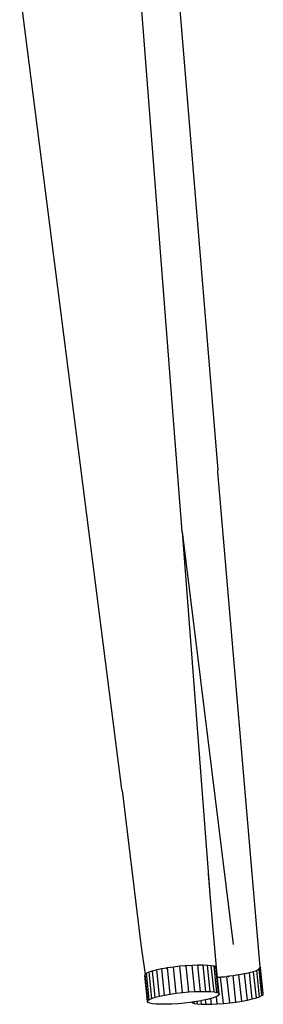
# Model space of a CAD drawing. Units: millimetres. Extents: x 3200 to 3730, y 999 to 1340.
# Drawn here: x 3505 to 3511, y 1074 to 1099 of the extents above; entities that cross this region are included whole.
import ezdxf

# ---------------------------------------------------------------- set-up
doc = ezdxf.new("R2010")
doc.units = ezdxf.units.MM

msp = doc.modelspace()

# ---------------------------------------------------------------- linework, layer by layer
for p, q in [((3508.922, 1086.119), (3507.856, 1099.961)), ((3508.799, 1099.919), (3509.803, 1087.647)), ((3507.434, 1079.752), (3504.904, 1099.588)), ((3509.804, 1087.608), (3509.803, 1087.647)), ((3510.854, 1075.338), (3509.804, 1087.608)), ((3508.922, 1086.119), (3510.187, 1075.904)), ((3508.922, 1086.119), (3509.628, 1076.942)), ((3507.438, 1079.712), (3507.434, 1079.752)), ((3507.438, 1079.712), (3507.903, 1075.898)), ((3509.568, 1077.653), (3509.628, 1076.942)), ((3509.628, 1076.942), (3509.765, 1075.335)), ((3507.903, 1075.898), (3508.005, 1075.16)), ((3508.104, 1075.217), (3508.042, 1075.189)), ((3508.176, 1075.24), (3508.104, 1075.217)), ((3508.171, 1074.568), (3508.104, 1075.217)), ((3508.179, 1075.241), (3508.176, 1075.24)), ((3508.179, 1075.241), (3508.182, 1075.242)), ((3508.19, 1075.245), (3508.182, 1075.242)), ((3508.298, 1075.272), (3508.19, 1075.245)), ((3508.257, 1074.596), (3508.19, 1075.245)), ((3508.422, 1075.299), (3508.298, 1075.272)), ((3508.364, 1074.624), (3508.298, 1075.272)), ((3508.539, 1075.319), (3508.422, 1075.299)), ((3508.489, 1074.65), (3508.422, 1075.299)), ((3508.539, 1075.319), (3508.544, 1075.32)), ((3508.544, 1075.32), (3508.548, 1075.321)), ((3508.562, 1075.323), (3508.548, 1075.321)), ((3508.71, 1075.344), (3508.562, 1075.323)), ((3508.628, 1074.675), (3508.562, 1075.323)), ((3508.865, 1075.362), (3508.71, 1075.344)), ((3508.777, 1074.696), (3508.71, 1075.344)), ((3508.994, 1075.374), (3508.865, 1075.362)), ((3508.931, 1074.714), (3508.865, 1075.362)), ((3508.994, 1075.374), (3509.001, 1075.375)), ((3509.001, 1075.375), (3509.005, 1075.375)), ((3509.019, 1075.376), (3509.005, 1075.375)), ((3509.17, 1075.386), (3509.019, 1075.376)), ((3509.086, 1074.728), (3509.019, 1075.376)), ((3509.312, 1075.391), (3509.17, 1075.386)), ((3509.236, 1074.737), (3509.17, 1075.386)), ((3509.378, 1074.742), (3509.312, 1075.391)), ((3509.42, 1075.391), (3509.312, 1075.391)), ((3509.42, 1075.391), (3509.427, 1075.391)), ((3509.427, 1075.391), (3509.429, 1075.391)), ((3509.441, 1075.391), (3509.429, 1075.391)), ((3509.508, 1074.742), (3509.441, 1075.391)), ((3509.554, 1075.386), (3509.441, 1075.391)), ((3509.62, 1074.737), (3509.554, 1075.386)), ((3509.645, 1075.376), (3509.554, 1075.386)), ((3509.712, 1074.728), (3509.645, 1075.376)), ((3509.703, 1075.364), (3509.645, 1075.376)), ((3509.703, 1075.364), (3509.707, 1075.364)), ((3509.714, 1075.362), (3509.707, 1075.364)), ((3509.78, 1074.713), (3509.714, 1075.362)), ((3509.758, 1075.344), (3509.714, 1075.362)), ((3509.824, 1074.695), (3509.758, 1075.344)), ((3509.765, 1075.335), (3509.758, 1075.344)), ((3509.775, 1075.322), (3509.765, 1075.335)), ((3509.799, 1075.088), (3509.775, 1075.322)), ((3510.689, 1075.229), (3510.586, 1075.201)), ((3510.769, 1075.257), (3510.689, 1075.229)), ((3510.759, 1074.581), (3510.689, 1075.229)), ((3510.783, 1075.264), (3510.769, 1075.257)), ((3510.84, 1074.609), (3510.769, 1075.257)), ((3510.783, 1075.264), (3510.789, 1075.266)), ((3510.789, 1075.266), (3510.791, 1075.268)), ((3510.791, 1075.268), (3510.854, 1075.338)), ((3510.826, 1075.284), (3510.791, 1075.268)), ((3510.856, 1075.31), (3510.826, 1075.284)), ((3510.896, 1074.636), (3510.826, 1075.284)), ((3510.854, 1075.338), (3510.86, 1075.333)), ((3510.86, 1075.333), (3510.856, 1075.31)), ((3510.927, 1074.662), (3510.856, 1075.31)), ((3510.931, 1074.685), (3510.86, 1075.333)), ((3508.005, 1075.16), (3507.996, 1075.138)), ((3508.062, 1074.49), (3507.996, 1075.138)), ((3508.042, 1075.189), (3508.005, 1075.16)), ((3508.072, 1074.514), (3508.005, 1075.16)), ((3508.108, 1074.541), (3508.042, 1075.189)), ((3509.799, 1075.088), (3509.962, 1075.102)), ((3509.874, 1075.09), (3509.799, 1075.085)), ((3509.799, 1075.085), (3509.799, 1075.088)), ((3509.841, 1074.674), (3509.799, 1075.085)), ((3509.962, 1075.102), (3509.874, 1075.09)), ((3509.945, 1074.442), (3509.874, 1075.09)), ((3509.962, 1075.102), (3510.029, 1075.106)), ((3510.067, 1075.111), (3510.029, 1075.106)), ((3510.1, 1074.458), (3510.029, 1075.106)), ((3510.067, 1075.111), (3510.076, 1075.112)), ((3510.076, 1075.112), (3510.088, 1075.114)), ((3510.182, 1075.126), (3510.088, 1075.114)), ((3510.329, 1075.149), (3510.182, 1075.126)), ((3510.253, 1074.478), (3510.182, 1075.126)), ((3510.465, 1075.174), (3510.329, 1075.149)), ((3510.4, 1074.501), (3510.329, 1075.149)), ((3510.495, 1075.181), (3510.465, 1075.174)), ((3510.536, 1074.526), (3510.465, 1075.174)), ((3510.495, 1075.181), (3510.504, 1075.182)), ((3510.504, 1075.182), (3510.512, 1075.185)), ((3510.586, 1075.201), (3510.512, 1075.185)), ((3510.657, 1074.553), (3510.586, 1075.201)), ((3508.931, 1074.714), (3509.086, 1074.728)), ((3509.086, 1074.728), (3509.236, 1074.737)), ((3509.236, 1074.737), (3509.378, 1074.742)), ((3509.378, 1074.742), (3509.508, 1074.742)), ((3509.508, 1074.742), (3509.62, 1074.737)), ((3509.62, 1074.737), (3509.712, 1074.728)), ((3509.712, 1074.728), (3509.78, 1074.713)), ((3508.062, 1074.49), (3508.072, 1074.514)), ((3508.079, 1074.468), (3508.062, 1074.49)), ((3508.072, 1074.514), (3508.108, 1074.541)), ((3508.108, 1074.541), (3508.171, 1074.568)), ((3508.171, 1074.568), (3508.257, 1074.596)), ((3508.257, 1074.596), (3508.364, 1074.624)), ((3508.364, 1074.624), (3508.489, 1074.65)), ((3508.489, 1074.65), (3508.628, 1074.675)), ((3508.628, 1074.675), (3508.777, 1074.696)), ((3508.777, 1074.696), (3508.931, 1074.714)), ((3509.177, 1074.475), (3509.163, 1074.473)), ((3509.224, 1074.482), (3509.177, 1074.475)), ((3509.179, 1074.459), (3509.177, 1074.475)), ((3509.275, 1074.489), (3509.224, 1074.482)), ((3509.228, 1074.443), (3509.224, 1074.482)), ((3509.296, 1074.493), (3509.275, 1074.489)), ((3509.39, 1074.509), (3509.296, 1074.493)), ((3509.303, 1074.431), (3509.296, 1074.493)), ((3509.414, 1074.513), (3509.39, 1074.509)), ((3509.399, 1074.424), (3509.39, 1074.509)), ((3509.504, 1074.532), (3509.414, 1074.513)), ((3509.539, 1074.54), (3509.504, 1074.532)), ((3509.516, 1074.421), (3509.504, 1074.532)), ((3509.633, 1074.564), (3509.539, 1074.54)), ((3509.646, 1074.567), (3509.633, 1074.564)), ((3509.648, 1074.423), (3509.633, 1074.564)), ((3509.732, 1074.595), (3509.646, 1074.567)), ((3509.773, 1074.613), (3509.732, 1074.595)), ((3509.795, 1074.623), (3509.773, 1074.613)), ((3509.793, 1074.43), (3509.773, 1074.613)), ((3509.78, 1074.713), (3509.824, 1074.695)), ((3509.831, 1074.649), (3509.795, 1074.623)), ((3509.824, 1074.695), (3509.841, 1074.674)), ((3509.841, 1074.674), (3509.831, 1074.649)), ((3510.1, 1074.458), (3510.253, 1074.478)), ((3510.253, 1074.478), (3510.4, 1074.501)), ((3510.4, 1074.501), (3510.536, 1074.526)), ((3510.536, 1074.526), (3510.657, 1074.553)), ((3510.657, 1074.553), (3510.759, 1074.581)), ((3510.759, 1074.581), (3510.84, 1074.609)), ((3510.84, 1074.609), (3510.896, 1074.636)), ((3510.896, 1074.636), (3510.927, 1074.662)), ((3510.927, 1074.662), (3510.931, 1074.685)), ((3508.122, 1074.45), (3508.079, 1074.468)), ((3508.191, 1074.436), (3508.122, 1074.45)), ((3508.283, 1074.427), (3508.191, 1074.436)), ((3508.395, 1074.422), (3508.283, 1074.427)), ((3508.525, 1074.422), (3508.395, 1074.422)), ((3508.667, 1074.426), (3508.525, 1074.422)), ((3508.817, 1074.436), (3508.667, 1074.426)), ((3508.972, 1074.45), (3508.817, 1074.436)), ((3509.126, 1074.468), (3508.972, 1074.45)), ((3509.163, 1074.473), (3509.126, 1074.468)), ((3509.163, 1074.473), (3509.179, 1074.459)), ((3509.179, 1074.459), (3509.228, 1074.443)), ((3509.228, 1074.443), (3509.303, 1074.431)), ((3509.303, 1074.431), (3509.399, 1074.424)), ((3509.399, 1074.424), (3509.516, 1074.421)), ((3509.516, 1074.421), (3509.648, 1074.423)), ((3509.648, 1074.423), (3509.793, 1074.43)), ((3509.793, 1074.43), (3509.945, 1074.442)), ((3509.945, 1074.442), (3510.1, 1074.458))]:
    msp.add_line(p, q)

doc.saveas('drawing.dxf')
